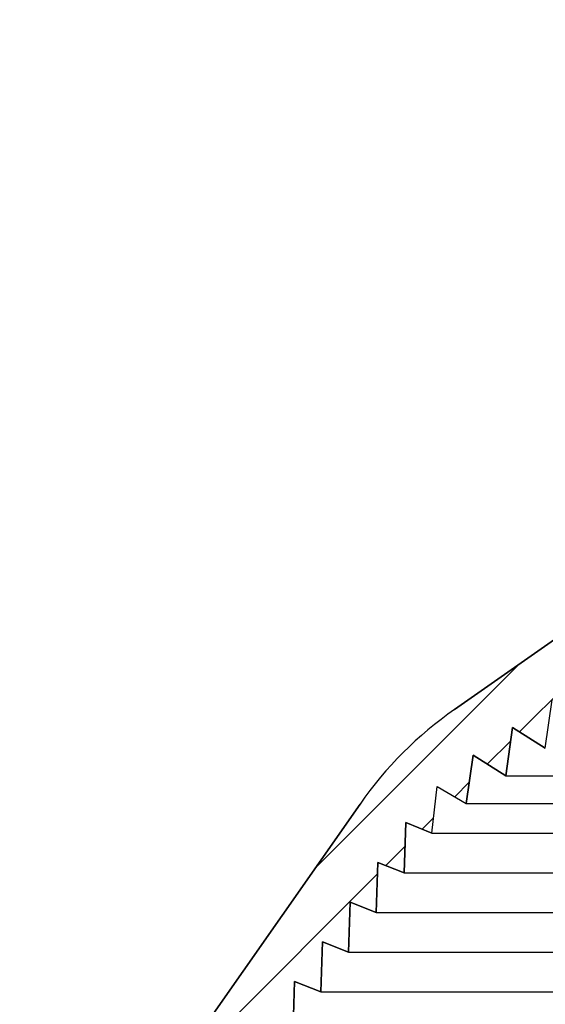
# Model space of a CAD drawing. Extents: x 9 to 161, y 6 to 104.
# Drawn here: x 65 to 66, y 85 to 88 of the extents above; entities that cross this region are included whole.
import ezdxf

# ---------------------------------------------------------------- set-up
doc = ezdxf.new("R2010")
doc.units = 0
doc.header["$LTSCALE"] = 10
doc.header["$MEASUREMENT"] = 0
doc.linetypes.add('SLD-SOLID', pattern=[0])
doc.layers.get('0').update_dxf_attribs({"linetype": 'CONTINUOUS'})
doc.layers.add('SLD-0', color=7, linetype='SLD-SOLID')
doc.styles.add('SLDTEXTSTYLE1', font='GOTHIC.TTF', dxfattribs={"width": 0.913})
doc.dimstyles.new('SLDDIMSTYLE0', dxfattribs={"dimtxt": 0.9375000000000001, "dimasz": 1.3, "dimexe": 0, "dimexo": 0.0625, "dimgap": 0.234375, "dimtad": 2, "dimdec": 0, "dimrnd": 1e-09, "dimzin": 12, "dimtxsty": 'SLDTEXTSTYLE1', "dimblk1": 'NONE', "dimblk2": 'NONE', "dimsah": 1, "dimcen": 0.09, "dimazin": 3, "dimtfac": 1, "dimtdec": 1, "dimtofl": 0, "dimtmove": 0, "dimatfit": 3, "dimtolj": 1, "dimtzin": 12})

# ---------------------------------------------------------------- blocks, each defined once
blk = doc.blocks.new('*D43')
at = {"layer": 'SLD-0', "color": 7}
for p, q in [((71.20638713967602, 94.58871904402191), (71.20638713967602, 93.32326867005034)), ((71.20638713967602, 94.58871904402191), (71.39647371409637, 94.58871904402191)), ((74.04438265201709, 94.58871904402191), (73.85429607759676, 94.58871904402191)), ((74.04438265201709, 94.58871904402191), (74.04438265201709, 93.32326867005034)), ((60.92399984743105, 75.83762724040598), (60.92399984743105, 93.46161128411167)), ((84.86100772144681, 75.83762724040598), (84.86100772144681, 93.46161128411167)), ((71.20638713967602, 93.32326867005034), (71.39647371409637, 93.32326867005034)), ((74.04438265201709, 93.32326867005034), (73.85429607759676, 93.32326867005034)), ((60.92399984743105, 93.2116112841117), (69.6030329511944, 93.2116112841117)), ((84.86100772144681, 93.2116112841117), (75.49862382628787, 93.2116112841117))]:
    blk.add_line(p, q, dxfattribs=at)
for points in [[(60.92399984743105, 93.2116112841117), (61.92399984743106, 93.0241112841117), (61.92399984743106, 93.39911128411168)], [(84.86100772144681, 93.2116112841117), (83.8610077214468, 93.39911128411168), (83.8610077214468, 93.0241112841117)]]:
    blk.add_solid(points, dxfattribs=at)
at = {"layer": 'SLD-0', "color": 7, "char_height": 0.9375000000000001, "attachment_point": 1, "style": 'SLDTEXTSTYLE1'}
for s, insert in [('608', (71.58656028851672, 94.40912097640418)), ('23 7/8"', (71.27030116361023, 92.92035583055528)), ('%%c', (69.4616625323462, 92.92035600013665))]:
    blk.add_mtext(s, dxfattribs=dict(at, insert=insert))
blk = doc.blocks.new('_NONE')
blk = doc.blocks.new('*D45')
at = {"layer": 'SLD-0', "color": 7}
for p, q in [((72.38413630375302, 89.03154977585244), (45.35903921750978, 89.03154977585244)), ((45.60903921750978, 89.03154977585244), (45.60903921750978, 79.21056678075692)), ((43.67092478220686, 79.09890939481824), (43.67092478220686, 77.83345902084666)), ((43.67092478220686, 79.09890939481824), (43.86101135662721, 79.09890939481824)), ((47.5471536528127, 79.09890939481824), (47.35706707839234, 79.09890939481824)), ((47.5471536528127, 79.09890939481824), (47.5471536528127, 77.83345902084666)), ((43.67092478220686, 77.83345902084666), (43.86101135662721, 77.83345902084666)), ((47.5471536528127, 77.83345902084666), (47.35706707839234, 77.83345902084666)), ((45.60903921750978, 66.2865942463872), (45.60903921750978, 76.23303648905907)), ((55.98100378443892, 66.2865942463872), (45.35903921750978, 66.2865942463872))]:
    blk.add_line(p, q, dxfattribs=at)
for points in [[(45.60903921750978, 89.03154977585244), (45.42153921750978, 88.03154977585244), (45.79653921750978, 88.03154977585244)], [(45.60903921750978, 66.2865942463872), (45.79653921750978, 67.2865942463872), (45.42153921750978, 67.2865942463872)]]:
    blk.add_solid(points, dxfattribs=at)
at = {"layer": 'SLD-0', "color": 7, "char_height": 0.9375000000000001, "attachment_point": 1, "style": 'SLDTEXTSTYLE1'}
for s, insert in [('577.7', (44.05109793104754, 78.9193113272005)), ('22 3/4"', (43.58401116964141, 77.43054618135159))]:
    blk.add_mtext(s, dxfattribs=dict(at, insert=insert))

msp = doc.modelspace()

# ---------------------------------------------------------------- hatches: boundary and pattern name
at = {"linetype": 'CONTINUOUS'}
h = msp.add_hatch(dxfattribs=at)
h.set_pattern_fill('ANSI34', style=0)
h.set_pattern_definition([(45, (0, 0), (-0.5303300858899106, 0.5303300858899107), []), (45, (0.176776695, 0), (-0.5303300858899106, 0.5303300858899107), []), (45, (0.353553391, 0), (-0.5303300858899106, 0.5303300858899107), []), (45, (0.530330086, 0), (-0.5303300858899106, 0.5303300858899107), [])])
edge = h.paths.add_edge_path(flags=0)
edge.add_line((76.08780103443952, 88.3277594512108), (76.11256145930487, 88.21127081086543))
edge.add_line((76.11256145930487, 88.21127081086543), (76.20640649986511, 88.28459059217397))
edge.add_line((76.20640649986511, 88.28459059217397), (76.23116692473053, 88.16810195182862))
edge.add_line((76.23116692473053, 88.16810195182862), (76.32501196529074, 88.24142173313729))
edge.add_line((76.32501196529074, 88.24142173313729), (76.3497723901562, 88.1249330927918))
edge.add_line((76.3497723901562, 88.1249330927918), (76.44361743071642, 88.19825287410048))
edge.add_line((76.44361743071642, 88.19825287410048), (76.46837785558188, 88.08176423375495))
edge.add_line((76.46837785558188, 88.08176423375495), (76.5622228961421, 88.15508401506366))
edge.add_line((76.5622228961421, 88.15508401506366), (76.58698332100754, 88.03859537471814))
edge.add_line((76.58698332100754, 88.03859537471814), (76.68082836156775, 88.11191515602681))
edge.add_line((76.68082836156775, 88.11191515602681), (76.70558878643321, 87.99542651568129))
edge.add_line((76.70558878643321, 87.99542651568129), (76.79594746773449, 88.0620490631656))
edge.add_line((76.79594746773449, 88.0620490631656), (76.81698264602302, 87.94387996140317))
edge.add_line((76.81698264602302, 87.94387996140317), (76.90194263668856, 87.99696885570856))
edge.add_line((76.90194263668856, 87.99696885570856), (76.91949145571813, 87.87210252012173))
edge.add_line((76.91949145571813, 87.87210252012173), (77.00445144638367, 87.92519141442712))
edge.add_line((77.00445144638367, 87.92519141442712), (77.02200026541328, 87.80032507884032))
edge.add_line((77.02200026541328, 87.80032507884032), (77.10696025607879, 87.8534139731457))
edge.add_line((77.10696025607879, 87.8534139731457), (77.12450907510839, 87.72854763755888))
edge.add_line((77.12450907510839, 87.72854763755888), (77.20946906577392, 87.78163653186427))
edge.add_line((77.20946906577392, 87.78163653186427), (77.2270178848035, 87.65677019627744))
edge.add_line((77.2270178848035, 87.65677019627744), (77.31197787546903, 87.70985909058282))
edge.add_line((77.31197787546903, 87.70985909058282), (77.32952669449864, 87.58499275499602))
edge.add_line((77.32952669449864, 87.58499275499602), (77.41448668516415, 87.63808164930141))
edge.add_line((77.41448668516415, 87.63808164930141), (77.43203550419375, 87.51321531371458))
edge.add_line((77.43203550419375, 87.51321531371458), (77.5169954948593, 87.56630420801997))
edge.add_line((77.5169954948593, 87.56630420801997), (77.53454431388887, 87.44143787243314))
edge.add_line((77.53454431388887, 87.44143787243314), (77.61950430455441, 87.49452676673853))
edge.add_line((77.61950430455441, 87.49452676673853), (77.637053123584, 87.36966043115173))
edge.add_line((77.637053123584, 87.36966043115173), (77.72201311424952, 87.42274932545712))
edge.add_line((77.72201311424952, 87.42274932545712), (77.73956193327912, 87.29788298987029))
edge.add_line((77.73956193327912, 87.29788298987029), (77.82452192394466, 87.35097188417566))
edge.add_line((77.82452192394466, 87.35097188417566), (77.84207074297423, 87.22610554858885))
edge.add_line((77.84207074297423, 87.22610554858885), (77.92703073363977, 87.27919444289424))
edge.add_line((77.92703073363977, 87.27919444289424), (77.94457955266935, 87.15432810730744))
edge.add_line((77.94457955266935, 87.15432810730744), (78.02953954333489, 87.20741700161282))
edge.add_line((78.02953954333489, 87.20741700161282), (78.04708836236449, 87.082550666026))
edge.add_line((78.04708836236449, 87.082550666026), (78.13204835303002, 87.13563956033137))
edge.add_line((78.13204835303002, 87.13563956033137), (78.1495971720596, 87.01077322474455))
edge.add_line((78.1495971720596, 87.01077322474455), (78.23455716272512, 87.06386211904994))
edge.add_line((78.23455716272512, 87.06386211904994), (78.25210598175472, 86.93899578346314))
edge.add_line((78.25210598175472, 86.93899578346314), (78.33706597242025, 86.99208467776853))
edge.add_line((78.33706597242025, 86.99208467776853), (78.35461479144985, 86.8672183421817))
edge.add_line((78.35461479144985, 86.8672183421817), (78.4395747821154, 86.92030723648708))
edge.add_line((78.4395747821154, 86.92030723648708), (78.45712360114497, 86.79544090090026))
edge.add_line((78.45712360114497, 86.79544090090026), (78.54208359181051, 86.84852979520565))
edge.add_line((78.54208359181051, 86.84852979520565), (78.5596324108401, 86.72366345961883))
edge.add_line((78.5596324108401, 86.72366345961883), (78.64459240150562, 86.77675235392424))
edge.add_line((78.64459240150562, 86.77675235392424), (78.66214122053522, 86.65188601833741))
edge.add_line((78.66214122053522, 86.65188601833741), (78.74710121120076, 86.70497491264278))
edge.add_line((78.74710121120076, 86.70497491264278), (78.76465003023036, 86.58010857705597))
edge.add_line((78.76465003023036, 86.58010857705597), (78.84961002089587, 86.63319747136136))
edge.add_line((78.84961002089587, 86.63319747136136), (78.86715883992548, 86.50833113577454))
edge.add_line((78.86715883992548, 86.50833113577454), (78.952118830591, 86.56142003007994))
edge.add_line((78.952118830591, 86.56142003007994), (78.96966764962058, 86.43655369449311))
edge.add_line((78.96966764962058, 86.43655369449311), (79.05462764028611, 86.48964258879849))
edge.add_line((79.05462764028611, 86.48964258879849), (79.07217645931573, 86.36477625321167))
edge.add_line((79.07217645931573, 86.36477625321167), (79.15713644998125, 86.41786514751706))
edge.add_line((79.15713644998125, 86.41786514751706), (79.17468526901084, 86.29299881193025))
edge.add_line((79.17468526901084, 86.29299881193025), (79.25964525967636, 86.34608770623565))
edge.add_line((79.25964525967636, 86.34608770623565), (79.27719407870597, 86.22122137064882))
edge.add_line((79.27719407870597, 86.22122137064882), (79.36215406937148, 86.2743102649542))
edge.add_line((79.36215406937148, 86.2743102649542), (79.37970288840107, 86.14944392936738))
edge.add_line((79.37970288840107, 86.14944392936738), (79.46466287906661, 86.20253282367277))
edge.add_line((79.46466287906661, 86.20253282367277), (79.48221169809621, 86.07766648808595))
edge.add_line((79.48221169809621, 86.07766648808595), (79.56717168876173, 86.13075538239136))
edge.add_line((79.56717168876173, 86.13075538239136), (79.58472050779132, 86.00588904680453))
edge.add_line((79.58472050779132, 86.00588904680453), (79.66968049845684, 86.0589779411099))
edge.add_line((79.66968049845684, 86.0589779411099), (79.68722931748646, 85.93411160552309))
edge.add_line((79.68722931748646, 85.93411160552309), (79.77218930815197, 85.98720049982848))
edge.add_line((79.77218930815197, 85.98720049982848), (79.78973812718156, 85.86233416424166))
edge.add_line((79.78973812718156, 85.86233416424166), (79.87469811784709, 85.91542305854706))
edge.add_line((79.87469811784709, 85.91542305854706), (79.8922469368767, 85.79055672296023))
edge.add_line((79.8922469368767, 85.79055672296023), (79.97720692754221, 85.84364561726561))
edge.add_line((79.97720692754221, 85.84364561726561), (79.99475574657181, 85.71877928167879))
edge.add_line((79.99475574657181, 85.71877928167879), (80.07017100809655, 85.76232344684348))
edge.add_line((80.07017100809655, 85.76232344684348), (80.08426573829475, 85.64157319326465))
edge.add_line((80.08426573829475, 85.64157319326465), (80.1518340435233, 85.66887256061229))
edge.add_line((80.1518340435233, 85.66887256061229), (80.15638404458079, 85.53857757789261))
edge.add_line((80.15638404458079, 85.53857757789261), (80.22395234980932, 85.56587694524026))
edge.add_line((80.22395234980932, 85.56587694524026), (80.22850235086683, 85.4355819625206))
edge.add_line((80.22850235086683, 85.4355819625206), (80.29607065609534, 85.46288132986825))
edge.add_line((80.29607065609534, 85.46288132986825), (80.30062065715285, 85.3325863471486))
edge.add_line((80.30062065715285, 85.3325863471486), (80.36818896238135, 85.35988571449623))
edge.add_line((80.36818896238135, 85.35988571449623), (80.37273896343886, 85.22959073177661))
edge.add_line((80.37273896343886, 85.22959073177661), (80.4403072686674, 85.25689009912422))
edge.add_line((80.4403072686674, 85.25689009912422), (80.44485726972489, 85.12659511640459))
edge.add_line((80.44485726972489, 85.12659511640459), (80.51242557495344, 85.15389448375223))
edge.add_line((80.51242557495344, 85.15389448375223), (80.51697557601094, 85.02359950103258))
edge.add_line((80.51697557601094, 85.02359950103258), (80.58454388123945, 85.05089886838022))
edge.add_line((80.58454388123945, 85.05089886838022), (80.58909388229695, 84.9206038856606))
edge.add_line((80.58909388229695, 84.9206038856606), (80.65666218752548, 84.94790325300819))
edge.add_line((80.65666218752548, 84.94790325300819), (80.66121218858298, 84.81760827028857))
edge.add_line((80.66121218858298, 84.81760827028857), (80.72878049381153, 84.84490763763618))
edge.add_line((80.72878049381153, 84.84490763763618), (80.73333049486902, 84.71461265491656))
edge.add_line((80.73333049486902, 84.71461265491656), (80.80089880009754, 84.7419120222642))
edge.add_line((80.80089880009754, 84.7419120222642), (80.80544880115504, 84.61161703954454))
edge.add_line((80.80544880115504, 84.61161703954454), (80.87301710638356, 84.63891640689218))
edge.add_line((80.87301710638356, 84.63891640689218), (80.87756710744105, 84.50862142417256))
edge.add_line((80.87756710744105, 84.50862142417256), (80.94513541266959, 84.53592079152017))
edge.add_line((80.94513541266959, 84.53592079152017), (80.94968541372708, 84.40562580880055))
edge.add_line((80.94968541372708, 84.40562580880055), (81.01725371895563, 84.43292517614815))
edge.add_line((81.01725371895563, 84.43292517614815), (81.02180372001312, 84.30263019342853))
edge.add_line((81.02180372001312, 84.30263019342853), (81.08937202524164, 84.32992956077616))
edge.add_line((81.08937202524164, 84.32992956077616), (81.09392202629914, 84.19963457805652))
edge.add_line((81.09392202629914, 84.19963457805652), (81.16149033152767, 84.22693394540414))
edge.add_line((81.16149033152767, 84.22693394540414), (81.16604033258518, 84.09663896268451))
edge.add_line((81.16604033258518, 84.09663896268451), (81.2336086378137, 84.12393833003213))
edge.add_line((81.2336086378137, 84.12393833003213), (81.23815863887121, 83.99364334731251))
edge.add_line((81.23815863887121, 83.99364334731251), (81.30572694409973, 84.02094271466012))
edge.add_line((81.30572694409973, 84.02094271466012), (81.31027694515723, 83.89064773194049))
edge.add_line((81.31027694515723, 83.89064773194049), (81.37784525038575, 83.91794709928814))
edge.add_line((81.37784525038575, 83.91794709928814), (81.38239525144327, 83.78765211656848))
edge.add_line((81.38239525144327, 83.78765211656848), (81.44996355667179, 83.81495148391612))
edge.add_line((81.44996355667179, 83.81495148391612), (81.45451355772929, 83.6846565011965))
edge.add_line((81.45451355772929, 83.6846565011965), (81.5220818629578, 83.71195586854411))
edge.add_line((81.5220818629578, 83.71195586854411), (81.5266318640153, 83.58166088582448))
edge.add_line((81.5266318640153, 83.58166088582448), (81.59420016924383, 83.6089602531721))
edge.add_line((81.59420016924383, 83.6089602531721), (81.59875017030133, 83.47866527045247))
edge.add_line((81.59875017030133, 83.47866527045247), (81.66631847552986, 83.5059646378001))
edge.add_line((81.66631847552986, 83.5059646378001), (81.67086847658737, 83.37566965508049))
edge.add_line((81.67086847658737, 83.37566965508049), (81.7384367818159, 83.4029690224281))
edge.add_line((81.7384367818159, 83.4029690224281), (81.74298678287339, 83.27267403970846))
edge.add_line((81.74298678287339, 83.27267403970846), (81.81055508810192, 83.29997340705607))
edge.add_line((81.81055508810192, 83.29997340705607), (81.81510508915942, 83.16967842433645))
edge.add_line((81.81510508915942, 83.16967842433645), (81.88267339438794, 83.19697779168409))
edge.add_line((81.88267339438794, 83.19697779168409), (81.88722339544545, 83.06668280896443))
edge.add_line((81.88722339544545, 83.06668280896443), (81.95479170067397, 83.09398217631207))
edge.add_line((81.95479170067397, 83.09398217631207), (81.95934170173147, 82.96368719359242))
edge.add_line((81.95934170173147, 82.96368719359242), (82.02691000696, 82.99098656094006))
edge.add_line((82.02691000696, 82.99098656094006), (82.03146000801749, 82.86069157822044))
edge.add_line((82.03146000801749, 82.86069157822044), (82.09902831324602, 82.88799094556805))
edge.add_line((82.09902831324602, 82.88799094556805), (82.10357831430353, 82.75769596284842))
edge.add_line((82.10357831430353, 82.75769596284842), (82.17114661953205, 82.78499533019605))
edge.add_line((82.17114661953205, 82.78499533019605), (82.17569662058955, 82.6547003474764))
edge.add_line((82.17569662058955, 82.6547003474764), (82.24326492581807, 82.68199971482404))
edge.add_line((82.24326492581807, 82.68199971482404), (82.24781492687558, 82.5517047321044))
edge.add_line((82.24781492687558, 82.5517047321044), (82.31538323210411, 82.57900409945202))
edge.add_line((82.31538323210411, 82.57900409945202), (82.3199332331616, 82.4487091167324))
edge.add_line((82.3199332331616, 82.4487091167324), (82.38750153839014, 82.47600848408001))
edge.add_line((82.38750153839014, 82.47600848408001), (82.39205153944765, 82.34571350136038))
edge.add_line((82.39205153944765, 82.34571350136038), (82.45961984467615, 82.373012868708))
edge.add_line((82.45961984467615, 82.373012868708), (82.46416984573366, 82.24271788598837))
edge.add_line((82.46416984573366, 82.24271788598837), (82.53173815096218, 82.27001725333601))
edge.add_line((82.53173815096218, 82.27001725333601), (82.53628815201968, 82.13972227061636))
edge.add_line((82.53628815201968, 82.13972227061636), (82.60385645724821, 82.16702163796398))
edge.add_line((82.60385645724821, 82.16702163796398), (82.60840645830571, 82.03672665524437))
edge.add_line((82.60840645830571, 82.03672665524437), (82.67597476353426, 82.06402602259197))
edge.add_line((82.67597476353426, 82.06402602259197), (82.68052476459174, 81.93373103987236))
edge.add_line((82.68052476459174, 81.93373103987236), (82.74809306982027, 81.96103040722))
edge.add_line((82.74809306982027, 81.96103040722), (82.75264307087777, 81.83073542450033))
edge.add_line((82.75264307087777, 81.83073542450033), (82.8202113761063, 81.85803479184797))
edge.add_line((82.8202113761063, 81.85803479184797), (82.8247613771638, 81.72773980912832))
edge.add_line((82.8247613771638, 81.72773980912832), (82.89232968239234, 81.75503917647596))
edge.add_line((82.89232968239234, 81.75503917647596), (82.89687968344984, 81.62474419375634))
edge.add_line((82.89687968344984, 81.62474419375634), (82.96444798867836, 81.65204356110394))
edge.add_line((82.96444798867836, 81.65204356110394), (82.96899798973585, 81.52174857838432))
edge.add_line((82.96899798973585, 81.52174857838432), (83.03656629496439, 81.54904794573196))
edge.add_line((83.03656629496439, 81.54904794573196), (83.04111629602188, 81.4187529630123))
edge.add_line((83.04111629602188, 81.4187529630123), (83.10868460125043, 81.44605233035995))
edge.add_line((83.10868460125043, 81.44605233035995), (83.11323460230793, 81.31575734764029))
edge.add_line((83.11323460230793, 81.31575734764029), (83.18080290753645, 81.34305671498792))
edge.add_line((83.18080290753645, 81.34305671498792), (83.18535290859394, 81.2127617322683))
edge.add_line((83.18535290859394, 81.2127617322683), (83.25292121382246, 81.24006109961591))
edge.add_line((83.25292121382246, 81.24006109961591), (83.25747121487998, 81.10976611689628))
edge.add_line((83.25747121487998, 81.10976611689628), (83.3250395201085, 81.13706548424389))
edge.add_line((83.3250395201085, 81.13706548424389), (83.329589521166, 81.00677050152427))
edge.add_line((83.329589521166, 81.00677050152427), (83.39715782639453, 81.03406986887191))
edge.add_line((83.39715782639453, 81.03406986887191), (83.40170782745203, 80.90377488615226))
edge.add_line((83.40170782745203, 80.90377488615226), (83.46927613268055, 80.93107425349989))
edge.add_line((83.46927613268055, 80.93107425349989), (83.47382613373807, 80.80077927078027))
edge.add_line((83.47382613373807, 80.80077927078027), (83.54139443896659, 80.82807863812788))
edge.add_line((83.54139443896659, 80.82807863812788), (83.54594444002409, 80.69778365540826))
edge.add_line((83.54594444002409, 80.69778365540826), (83.6135127452526, 80.72508302275587))
edge.add_line((83.6135127452526, 80.72508302275587), (83.61806274631012, 80.59478804003624))
edge.add_line((83.61806274631012, 80.59478804003624), (83.68563105153864, 80.62208740738387))
edge.add_line((83.68563105153864, 80.62208740738387), (83.69018105259615, 80.49179242466423))
edge.add_line((83.69018105259615, 80.49179242466423), (83.75774935782466, 80.51909179201185))
edge.add_line((83.75774935782466, 80.51909179201185), (83.76229935888217, 80.38879680929222))
edge.add_line((83.76229935888217, 80.38879680929222), (83.82986766411071, 80.41609617663984))
edge.add_line((83.82986766411071, 80.41609617663984), (83.83441766516819, 80.28580119392022))
edge.add_line((83.83441766516819, 80.28580119392022), (83.90198597039672, 80.31310056126786))
edge.add_line((83.90198597039672, 80.31310056126786), (83.90653597145422, 80.1828055785482))
edge.add_line((83.90653597145422, 80.1828055785482), (83.95229708242972, 80.20129426750569))
edge.add_arc((83.14020073238957, 79.87552668432485), 0.87500000000001, 8.723225589999515, 21.85789297954051, ccw=False)
edge.add_line((84.00507916118664, 80.00823050266303), (84.32897840889758, 77.89726281569777))
edge.add_arc((84.03244866188145, 77.8517643636961), 0.2999999999999982, 1.5000000000002842, 8.723225590000993, ccw=False)
edge.add_line((84.33234585937412, 77.85961744818847), (84.38655886679688, 75.78930622085417))
edge.add_arc((84.46527204199182, 75.79136739788629), 0.07874015748031843, 181.5000000000019, 270.0000000000008)
edge.add_line((84.46527204199182, 75.71262724040598), (84.86100772144681, 75.712627240406))
edge.add_line((84.86100772144681, 75.712627240406), (84.86100772144678, 75.83073747662645))
edge.add_line((84.86100772144678, 75.83073747662645), (84.54886943295753, 75.83073747662645))
edge.add_arc((84.54886943295753, 75.87010755536662), 0.03937007874015945, 181.5000000000226, 270, ccw=False)
edge.add_line((84.50951284536008, 75.86907696685054), (84.50543675840063, 76.0247364477921))
edge.add_line((84.50543675840063, 76.0247364477921), (84.51543335289357, 76.02499740603126))
edge.add_line((84.51543335289357, 76.02499740603126), (84.51491258433191, 76.04488475505067))
edge.add_line((84.51491258433191, 76.04488475505067), (84.50491601108216, 76.04462298556747))
edge.add_line((84.50491601108216, 76.04462298556747), (84.5030696987558, 76.11513080869297))
edge.add_line((84.5030696987558, 76.11513080869297), (84.51306628012807, 76.11539226798821))
edge.add_line((84.51306628012807, 76.11539226798821), (84.51253152502065, 76.1358137416428))
edge.add_line((84.51253152502065, 76.1358137416428), (84.50253495177088, 76.13555197215982))
edge.add_line((84.50253495177088, 76.13555197215982), (84.45709649491546, 77.87077663230315))
edge.add_arc((84.1571992974228, 77.86292354781081), 0.2999999999999987, 1.499999999995726, 8.723225590004466)
edge.add_line((84.45372904443894, 77.90842199981249), (84.12863322244336, 80.02718819099705))
edge.add_arc((83.14020073238957, 79.87552668432485), 1.000000000000018, 8.723225590000524, 35.00000000000003)
edge.add_line((83.95935277667859, 80.44910312067591), (80.27060461884733, 85.7171814496563))
edge.add_arc((79.45145257455832, 85.14360501330528), 0.9999999999999916, 34.99999999999803, 54.99999999999857)
edge.add_line((80.02502901090938, 85.96275705759425), (76.9654938675049, 88.1050666284236))
edge.add_arc((76.39191743115383, 87.28591458413466), 0.999999999999989, 54.99999999999697, 69.99999999999886)
edge.add_line((76.73393757447951, 88.22560720492055), (74.87675053078384, 88.90156800829064))
edge.add_arc((74.80942373091659, 88.71658914593118), 0.1968503937008053, 70.00000000000593, 90)
edge.add_line((74.80942373091659, 88.91343953963198), (73.38087589110529, 88.91343953963198))
edge.add_ellipse((73.38087589110526, 88.97249465774222), major_axis=(-0.1726656141828591, 0), ratio=0.3420201433256824, start_angle=56.40696442116291, end_angle=90.00000000000921, ccw=False)
edge.add_line((73.28534168131554, 88.92330242346364), (73.27587126512485, 89.03154977585244))
edge.add_line((73.27587126512485, 89.03154977585244), (73.18777937499011, 89.03154977585244))
edge.add_line((73.18777937499011, 89.03154977585244), (73.1843349394182, 88.99217969711229))
edge.add_line((73.1843349394182, 88.99217969711229), (72.60067262945962, 88.99217969711229))
edge.add_line((72.60067262945962, 88.99217969711229), (72.59722819388773, 89.03154977585244))
edge.add_line((72.59722819388773, 89.03154977585244), (72.509136303753, 89.03154977585244))
edge.add_line((72.509136303753, 89.03154977585244), (72.49966588756226, 88.92330242346338))
edge.add_ellipse((72.40413167777372, 88.97249465774222), major_axis=(-0.1726656141828591, 0), ratio=0.3420201433256824, start_angle=89.99999999999977, end_angle=123.593035578372, ccw=False)
edge.add_line((72.40413167777372, 88.91343953963198), (70.97558383796127, 88.91343953963198))
edge.add_arc((70.97558383796127, 88.71658914593118), 0.1968503937008068, 90, 109.999999999998)
edge.add_line((70.908257038094, 88.90156800829064), (69.05106999439835, 88.22560720492055))
edge.add_arc((69.39309013772402, 87.28591458413466), 0.9999999999999849, 110.0000000000004, 125.0000000000024)
edge.add_line((68.81951370137295, 88.1050666284236), (65.75997855796847, 85.96275705759423))
edge.add_arc((66.33355499431951, 85.14360501330528), 0.9999999999999757, 125.0000000000012, 145.0000000000006)
edge.add_line((65.51440295003054, 85.7171814496563), (61.82565479219928, 80.44910312067591))
edge.add_arc((62.64480683648827, 79.87552668432485), 1.000000000000003, 144.9999999999993, 171.2767744099996)
edge.add_line((61.65637434643448, 80.02718819099705), (61.33127852443891, 77.90842199981249))
edge.add_arc((61.62780827145504, 77.86292354781081), 0.2999999999999947, 171.2767744099951, 178.4999999999989)
edge.add_line((61.32791107396238, 77.87077663230318), (61.29376938018273, 76.5669579490674))
edge.add_line((61.29376938018273, 76.5669579490674), (61.4188122292441, 76.5669579490674))
edge.add_line((61.4188122292441, 76.5669579490674), (61.45266170950374, 77.85961744818847))
edge.add_arc((61.7525589069964, 77.8517643636961), 0.2999999999999982, 171.276774409997, 178.4999999999981, ccw=False)
edge.add_line((61.45602915998028, 77.89726281569777), (61.77992840769121, 80.00823050266303))
edge.add_arc((62.64480683648827, 79.87552668432485), 0.8749999999999976, 158.1421070204575, 171.2767744099988, ccw=False)
edge.add_line((61.83271048644814, 80.20129426750569), (61.87847159742363, 80.1828055785482))
edge.add_line((61.87847159742363, 80.1828055785482), (61.88302159848112, 80.31310056126786))
edge.add_line((61.88302159848112, 80.31310056126786), (61.95058990370965, 80.28580119392022))
edge.add_line((61.95058990370965, 80.28580119392022), (61.95513990476714, 80.41609617663984))
edge.add_line((61.95513990476714, 80.41609617663984), (62.02270820999568, 80.38879680929222))
edge.add_line((62.02270820999568, 80.38879680929222), (62.02725821105317, 80.51909179201185))
edge.add_line((62.02725821105317, 80.51909179201185), (62.0948265162817, 80.49179242466423))
edge.add_line((62.0948265162817, 80.49179242466423), (62.0993765173392, 80.62208740738387))
edge.add_line((62.0993765173392, 80.62208740738387), (62.16694482256773, 80.59478804003624))
edge.add_line((62.16694482256773, 80.59478804003624), (62.17149482362522, 80.72508302275587))
edge.add_line((62.17149482362522, 80.72508302275587), (62.23906312885376, 80.69778365540826))
edge.add_line((62.23906312885376, 80.69778365540826), (62.24361312991126, 80.82807863812788))
edge.add_line((62.24361312991126, 80.82807863812788), (62.31118143513979, 80.80077927078027))
edge.add_line((62.31118143513979, 80.80077927078027), (62.31573143619729, 80.93107425349989))
edge.add_line((62.31573143619729, 80.93107425349989), (62.38329974142582, 80.90377488615226))
edge.add_line((62.38329974142582, 80.90377488615226), (62.38784974248331, 81.03406986887191))
edge.add_line((62.38784974248331, 81.03406986887191), (62.45541804771185, 81.00677050152427))
edge.add_line((62.45541804771185, 81.00677050152427), (62.45996804876935, 81.13706548424389))
edge.add_line((62.45996804876935, 81.13706548424389), (62.52753635399788, 81.10976611689628))
edge.add_line((62.52753635399788, 81.10976611689628), (62.53208635505538, 81.24006109961591))
edge.add_line((62.53208635505538, 81.24006109961591), (62.59965466028391, 81.2127617322683))
edge.add_line((62.59965466028391, 81.2127617322683), (62.60420466134141, 81.34305671498792))
edge.add_line((62.60420466134141, 81.34305671498792), (62.67177296656993, 81.31575734764029))
edge.add_line((62.67177296656993, 81.31575734764029), (62.67632296762743, 81.44605233035995))
edge.add_line((62.67632296762743, 81.44605233035995), (62.74389127285596, 81.4187529630123))
edge.add_line((62.74389127285596, 81.4187529630123), (62.74844127391346, 81.54904794573196))
edge.add_line((62.74844127391346, 81.54904794573196), (62.816009579142, 81.52174857838432))
edge.add_line((62.816009579142, 81.52174857838432), (62.82055958019949, 81.65204356110394))
edge.add_line((62.82055958019949, 81.65204356110394), (62.88812788542802, 81.62474419375634))
edge.add_line((62.88812788542802, 81.62474419375634), (62.89267788648552, 81.75503917647596))
edge.add_line((62.89267788648552, 81.75503917647596), (62.96024619171405, 81.72773980912832))
edge.add_line((62.96024619171405, 81.72773980912832), (62.96479619277154, 81.85803479184797))
edge.add_line((62.96479619277154, 81.85803479184797), (63.03236449800008, 81.83073542450033))
edge.add_line((63.03236449800008, 81.83073542450033), (63.03691449905758, 81.96103040722))
edge.add_line((63.03691449905758, 81.96103040722), (63.1044828042861, 81.93373103987236))
edge.add_line((63.1044828042861, 81.93373103987236), (63.10903280534361, 82.06402602259197))
edge.add_line((63.10903280534361, 82.06402602259197), (63.17660111057213, 82.03672665524437))
edge.add_line((63.17660111057213, 82.03672665524437), (63.18115111162963, 82.16702163796398))
edge.add_line((63.18115111162963, 82.16702163796398), (63.24871941685815, 82.13972227061636))
edge.add_line((63.24871941685815, 82.13972227061636), (63.25326941791566, 82.27001725333601))
edge.add_line((63.25326941791566, 82.27001725333601), (63.32083772314418, 82.24271788598837))
edge.add_line((63.32083772314418, 82.24271788598837), (63.32538772420169, 82.373012868708))
edge.add_line((63.32538772420169, 82.373012868708), (63.3929560294302, 82.34571350136038))
edge.add_line((63.3929560294302, 82.34571350136038), (63.39750603048771, 82.47600848408001))
edge.add_line((63.39750603048771, 82.47600848408001), (63.46507433571623, 82.4487091167324))
edge.add_line((63.46507433571623, 82.4487091167324), (63.46962433677374, 82.57900409945202))
edge.add_line((63.46962433677374, 82.57900409945202), (63.53719264200226, 82.5517047321044))
edge.add_line((63.53719264200226, 82.5517047321044), (63.54174264305976, 82.68199971482404))
edge.add_line((63.54174264305976, 82.68199971482404), (63.60931094828828, 82.6547003474764))
edge.add_line((63.60931094828828, 82.6547003474764), (63.61386094934579, 82.78499533019605))
edge.add_line((63.61386094934579, 82.78499533019605), (63.68142925457432, 82.75769596284842))
edge.add_line((63.68142925457432, 82.75769596284842), (63.68597925563181, 82.88799094556805))
edge.add_line((63.68597925563181, 82.88799094556805), (63.75354756086035, 82.86069157822044))
edge.add_line((63.75354756086035, 82.86069157822044), (63.75809756191784, 82.99098656094006))
edge.add_line((63.75809756191784, 82.99098656094006), (63.82566586714637, 82.96368719359242))
edge.add_line((63.82566586714637, 82.96368719359242), (63.83021586820387, 83.09398217631207))
edge.add_line((63.83021586820387, 83.09398217631207), (63.8977841734324, 83.06668280896443))
edge.add_line((63.8977841734324, 83.06668280896443), (63.90233417448989, 83.19697779168409))
edge.add_line((63.90233417448989, 83.19697779168409), (63.96990247971843, 83.16967842433645))
edge.add_line((63.96990247971843, 83.16967842433645), (63.97445248077592, 83.29997340705607))
edge.add_line((63.97445248077592, 83.29997340705607), (64.04202078600446, 83.27267403970846))
edge.add_line((64.04202078600446, 83.27267403970846), (64.04657078706195, 83.4029690224281))
edge.add_line((64.04657078706195, 83.4029690224281), (64.11413909229049, 83.37566965508049))
edge.add_line((64.11413909229049, 83.37566965508049), (64.11868909334797, 83.5059646378001))
edge.add_line((64.11868909334797, 83.5059646378001), (64.18625739857652, 83.47866527045247))
edge.add_line((64.18625739857652, 83.47866527045247), (64.19080739963401, 83.6089602531721))
edge.add_line((64.19080739963401, 83.6089602531721), (64.25837570486256, 83.58166088582448))
edge.add_line((64.25837570486256, 83.58166088582448), (64.26292570592004, 83.71195586854411))
edge.add_line((64.26292570592004, 83.71195586854411), (64.33049401114857, 83.6846565011965))
edge.add_line((64.33049401114857, 83.6846565011965), (64.33504401220605, 83.81495148391612))
edge.add_line((64.33504401220605, 83.81495148391612), (64.40261231743459, 83.78765211656848))
edge.add_line((64.40261231743459, 83.78765211656848), (64.40716231849208, 83.91794709928814))
edge.add_line((64.40716231849208, 83.91794709928814), (64.47473062372062, 83.89064773194049))
edge.add_line((64.47473062372062, 83.89064773194049), (64.47928062477811, 84.02094271466012))
edge.add_line((64.47928062477811, 84.02094271466012), (64.54684893000663, 83.99364334731251))
edge.add_line((64.54684893000663, 83.99364334731251), (64.55139893106414, 84.12393833003213))
edge.add_line((64.55139893106414, 84.12393833003213), (64.61896723629266, 84.09663896268451))
edge.add_line((64.61896723629266, 84.09663896268451), (64.62351723735019, 84.22693394540414))
edge.add_line((64.62351723735019, 84.22693394540414), (64.69108554257869, 84.19963457805652))
edge.add_line((64.69108554257869, 84.19963457805652), (64.6956355436362, 84.32992956077616))
edge.add_line((64.6956355436362, 84.32992956077616), (64.76320384886472, 84.30263019342853))
edge.add_line((64.76320384886472, 84.30263019342853), (64.76775384992223, 84.43292517614815))
edge.add_line((64.76775384992223, 84.43292517614815), (64.83532215515075, 84.40562580880055))
edge.add_line((64.83532215515075, 84.40562580880055), (64.83987215620827, 84.53592079152017))
edge.add_line((64.83987215620827, 84.53592079152017), (64.90744046143679, 84.50862142417256))
edge.add_line((64.90744046143679, 84.50862142417256), (64.91199046249429, 84.63891640689218))
edge.add_line((64.91199046249429, 84.63891640689218), (64.9795587677228, 84.61161703954454))
edge.add_line((64.9795587677228, 84.61161703954454), (64.98410876878032, 84.7419120222642))
edge.add_line((64.98410876878032, 84.7419120222642), (65.05167707400884, 84.71461265491656))
edge.add_line((65.05167707400884, 84.71461265491656), (65.05622707506633, 84.84490763763618))
edge.add_line((65.05622707506633, 84.84490763763618), (65.12379538029488, 84.81760827028857))
edge.add_line((65.12379538029488, 84.81760827028857), (65.12834538135236, 84.94790325300819))
edge.add_line((65.12834538135236, 84.94790325300819), (65.19591368658091, 84.9206038856606))
edge.add_line((65.19591368658091, 84.9206038856606), (65.20046368763838, 85.05089886838022))
edge.add_line((65.20046368763838, 85.05089886838022), (65.26803199286692, 85.02359950103258))
edge.add_line((65.26803199286692, 85.02359950103258), (65.2725819939244, 85.15389448375223))
edge.add_line((65.2725819939244, 85.15389448375223), (65.34015029915295, 85.12659511640459))
edge.add_line((65.34015029915295, 85.12659511640459), (65.34470030021045, 85.25689009912422))
edge.add_line((65.34470030021045, 85.25689009912422), (65.41226860543898, 85.22959073177661))
edge.add_line((65.41226860543898, 85.22959073177661), (65.41681860649646, 85.35988571449623))
edge.add_line((65.41681860649646, 85.35988571449623), (65.48438691172501, 85.3325863471486))
edge.add_line((65.48438691172501, 85.3325863471486), (65.48893691278249, 85.46288132986825))
edge.add_line((65.48893691278249, 85.46288132986825), (65.55650521801104, 85.4355819625206))
edge.add_line((65.55650521801104, 85.4355819625206), (65.56105521906854, 85.56587694524026))
edge.add_line((65.56105521906854, 85.56587694524026), (65.62862352429705, 85.53857757789261))
edge.add_line((65.62862352429705, 85.53857757789261), (65.63317352535455, 85.66887256061229))
edge.add_line((65.63317352535455, 85.66887256061229), (65.70074183058307, 85.64157319326465))
edge.add_line((65.70074183058307, 85.64157319326465), (65.7148365607813, 85.76232344684348))
edge.add_line((65.7148365607813, 85.76232344684348), (65.79025182230605, 85.71877928167879))
edge.add_line((65.79025182230605, 85.71877928167879), (65.80780064133563, 85.84364561726561))
edge.add_line((65.80780064133563, 85.84364561726561), (65.89276063200114, 85.79055672296023))
edge.add_line((65.89276063200114, 85.79055672296023), (65.91030945103074, 85.91542305854706))
edge.add_line((65.91030945103074, 85.91542305854706), (65.99526944169628, 85.86233416424166))
edge.add_line((65.99526944169628, 85.86233416424166), (66.01281826072588, 85.98720049982848))
edge.add_line((66.01281826072588, 85.98720049982848), (66.09777825139139, 85.93411160552309))
edge.add_line((66.09777825139139, 85.93411160552309), (66.11532707042099, 86.0589779411099))
edge.add_line((66.11532707042099, 86.0589779411099), (66.20028706108653, 86.00588904680453))
edge.add_line((66.20028706108653, 86.00588904680453), (66.21783588011611, 86.13075538239136))
edge.add_line((66.21783588011611, 86.13075538239136), (66.30279587078164, 86.07766648808595))
edge.add_line((66.30279587078164, 86.07766648808595), (66.32034468981124, 86.20253282367277))
edge.add_line((66.32034468981124, 86.20253282367277), (66.40530468047679, 86.14944392936738))
edge.add_line((66.40530468047679, 86.14944392936738), (66.42285349950636, 86.2743102649542))
edge.add_line((66.42285349950636, 86.2743102649542), (66.50781349017188, 86.22122137064882))
edge.add_line((66.50781349017188, 86.22122137064882), (66.5253623092015, 86.34608770623565))
edge.add_line((66.5253623092015, 86.34608770623565), (66.61032229986701, 86.29299881193025))
edge.add_line((66.61032229986701, 86.29299881193025), (66.6278711188966, 86.41786514751706))
edge.add_line((66.6278711188966, 86.41786514751706), (66.71283110956215, 86.36477625321167))
edge.add_line((66.71283110956215, 86.36477625321167), (66.73037992859173, 86.48964258879849))
edge.add_line((66.73037992859173, 86.48964258879849), (66.81533991925726, 86.43655369449311))
edge.add_line((66.81533991925726, 86.43655369449311), (66.83288873828687, 86.56142003007994))
edge.add_line((66.83288873828687, 86.56142003007994), (66.91784872895239, 86.50833113577454))
edge.add_line((66.91784872895239, 86.50833113577454), (66.93539754798198, 86.63319747136136))
edge.add_line((66.93539754798198, 86.63319747136136), (67.0203575386475, 86.58010857705597))
edge.add_line((67.0203575386475, 86.58010857705597), (67.03790635767709, 86.70497491264278))
edge.add_line((67.03790635767709, 86.70497491264278), (67.12286634834263, 86.65188601833741))
edge.add_line((67.12286634834263, 86.65188601833741), (67.14041516737223, 86.77675235392424))
edge.add_line((67.14041516737223, 86.77675235392424), (67.22537515803775, 86.72366345961883))
edge.add_line((67.22537515803775, 86.72366345961883), (67.24292397706733, 86.84852979520565))
edge.add_line((67.24292397706733, 86.84852979520565), (67.32788396773289, 86.79544090090026))
edge.add_line((67.32788396773289, 86.79544090090026), (67.34543278676246, 86.92030723648708))
edge.add_line((67.34543278676246, 86.92030723648708), (67.43039277742798, 86.8672183421817))
edge.add_line((67.43039277742798, 86.8672183421817), (67.4479415964576, 86.99208467776853))
edge.add_line((67.4479415964576, 86.99208467776853), (67.53290158712313, 86.93899578346314))
edge.add_line((67.53290158712313, 86.93899578346314), (67.55045040615272, 87.06386211904994))
edge.add_line((67.55045040615272, 87.06386211904994), (67.63541039681823, 87.01077322474455))
edge.add_line((67.63541039681823, 87.01077322474455), (67.65295921584783, 87.13563956033137))
edge.add_line((67.65295921584783, 87.13563956033137), (67.73791920651335, 87.082550666026))
edge.add_line((67.73791920651335, 87.082550666026), (67.75546802554295, 87.20741700161282))
edge.add_line((67.75546802554295, 87.20741700161282), (67.84042801620848, 87.15432810730744))
edge.add_line((67.84042801620848, 87.15432810730744), (67.85797683523808, 87.27919444289424))
edge.add_line((67.85797683523808, 87.27919444289424), (67.94293682590362, 87.22610554858885))
edge.add_line((67.94293682590362, 87.22610554858885), (67.96048564493319, 87.35097188417566))
edge.add_line((67.96048564493319, 87.35097188417566), (68.04544563559872, 87.29788298987029))
edge.add_line((68.04544563559872, 87.29788298987029), (68.06299445462832, 87.42274932545712))
edge.add_line((68.06299445462832, 87.42274932545712), (68.14795444529385, 87.36966043115173))
edge.add_line((68.14795444529385, 87.36966043115173), (68.16550326432343, 87.49452676673853))
edge.add_line((68.16550326432343, 87.49452676673853), (68.25046325498897, 87.44143787243314))
edge.add_line((68.25046325498897, 87.44143787243314), (68.26801207401859, 87.56630420801997))
edge.add_line((68.26801207401859, 87.56630420801997), (68.3529720646841, 87.51321531371458))
edge.add_line((68.3529720646841, 87.51321531371458), (68.3705208837137, 87.63808164930141))
edge.add_line((68.3705208837137, 87.63808164930141), (68.45548087437923, 87.58499275499602))
edge.add_line((68.45548087437923, 87.58499275499602), (68.47302969340882, 87.70985909058282))
edge.add_line((68.47302969340882, 87.70985909058282), (68.55798968407433, 87.65677019627744))
edge.add_line((68.55798968407433, 87.65677019627744), (68.57553850310393, 87.78163653186427))
edge.add_line((68.57553850310393, 87.78163653186427), (68.66049849376948, 87.72854763755888))
edge.add_line((68.66049849376948, 87.72854763755888), (68.67804731279905, 87.8534139731457))
edge.add_line((68.67804731279905, 87.8534139731457), (68.76300730346458, 87.80032507884032))
edge.add_line((68.76300730346458, 87.80032507884032), (68.78055612249418, 87.92519141442712))
edge.add_line((68.78055612249418, 87.92519141442712), (68.86551611315971, 87.87210252012173))
edge.add_line((68.86551611315971, 87.87210252012173), (68.8830649321893, 87.99696885570856))
edge.add_line((68.8830649321893, 87.99696885570856), (68.96802492285482, 87.94387996140317))
edge.add_line((68.96802492285482, 87.94387996140317), (68.98906010114334, 88.0620490631656))
edge.add_line((68.98906010114334, 88.0620490631656), (69.07941878244463, 87.99542651568129))
edge.add_line((69.07941878244463, 87.99542651568129), (69.1041792073101, 88.11191515602681))
edge.add_line((69.1041792073101, 88.11191515602681), (69.19802424787031, 88.03859537471814))
edge.add_line((69.19802424787031, 88.03859537471814), (69.22278467273577, 88.15508401506366))
edge.add_line((69.22278467273577, 88.15508401506366), (69.31662971329598, 88.08176423375495))
edge.add_line((69.31662971329598, 88.08176423375495), (69.34139013816143, 88.19825287410048))
edge.add_line((69.34139013816143, 88.19825287410048), (69.43523517872163, 88.1249330927918))
edge.add_line((69.43523517872163, 88.1249330927918), (69.45999560358709, 88.24142173313729))
edge.add_line((69.45999560358709, 88.24142173313729), (69.5538406441473, 88.16810195182862))
edge.add_line((69.5538406441473, 88.16810195182862), (69.57860106901273, 88.28459059217397))
edge.add_line((69.57860106901273, 88.28459059217397), (69.67244610957297, 88.21127081086543))
edge.add_line((69.67244610957297, 88.21127081086543), (69.69720653443832, 88.3277594512108))
edge.add_line((69.69720653443832, 88.3277594512108), (69.79105157499856, 88.25443966990211))
edge.add_line((69.79105157499856, 88.25443966990211), (69.8158119998641, 88.37092831024775))
edge.add_line((69.8158119998641, 88.37092831024775), (69.9096570404243, 88.2976085289391))
edge.add_line((69.9096570404243, 88.2976085289391), (69.93441746528977, 88.41409716928456))
edge.add_line((69.93441746528977, 88.41409716928456), (70.02826250584998, 88.34077738797589))
edge.add_line((70.02826250584998, 88.34077738797589), (70.05302293071544, 88.45726602832138))
edge.add_line((70.05302293071544, 88.45726602832138), (70.14686797127564, 88.3839462470127))
edge.add_line((70.14686797127564, 88.3839462470127), (70.1716283961411, 88.50043488735821))
edge.add_line((70.1716283961411, 88.50043488735821), (70.26547343670131, 88.42711510604956))
edge.add_line((70.26547343670131, 88.42711510604956), (70.29023386156676, 88.54360374639504))
edge.add_line((70.29023386156676, 88.54360374639504), (70.38407890212697, 88.47028396508637))
edge.add_line((70.38407890212697, 88.47028396508637), (70.40883932699242, 88.58677260543186))
edge.add_line((70.40883932699242, 88.58677260543186), (70.50268436755265, 88.51345282412318))
edge.add_line((70.50268436755265, 88.51345282412318), (70.5274447924181, 88.62994146446867))
edge.add_line((70.5274447924181, 88.62994146446867), (70.6212898329783, 88.55662168315999))
edge.add_line((70.6212898329783, 88.55662168315999), (70.64605025784375, 88.67311032350536))
edge.add_line((70.64605025784375, 88.67311032350536), (70.73989529840398, 88.59979054219684))
edge.add_line((70.73989529840398, 88.59979054219684), (70.7646557232694, 88.71627918254215))
edge.add_line((70.7646557232694, 88.71627918254215), (70.83270540004803, 88.66311294818658))
edge.add_arc((70.86916949182012, 88.70956590273468), 0.05905511811022215, 231.8692139263755, 290.0000000000184)
edge.add_line((70.88936753178031, 88.65407224402686), (71.14766602996926, 88.7480852089233))
edge.add_line((71.14766602996926, 88.7480852089233), (74.63734153890857, 88.7480852089233))
edge.add_line((74.63734153890857, 88.7480852089233), (74.89564003709755, 88.65407224402686))
edge.add_arc((74.91583807705771, 88.70956590273468), 0.05905511811022456, 250.0000000000092, 308.1307860736478)
edge.add_line((74.95230216882983, 88.66311294818658), (75.02035184560845, 88.71627918254215))
edge.add_line((75.02035184560845, 88.71627918254215), (75.04511227047387, 88.59979054219684))
edge.add_line((75.04511227047387, 88.59979054219684), (75.1389573110341, 88.67311032350536))
edge.add_line((75.1389573110341, 88.67311032350536), (75.16371773589955, 88.55662168315999))
edge.add_line((75.16371773589955, 88.55662168315999), (75.25756277645974, 88.62994146446867))
edge.add_line((75.25756277645974, 88.62994146446867), (75.2823232013252, 88.51345282412318))
edge.add_line((75.2823232013252, 88.51345282412318), (75.37616824188541, 88.58677260543186))
edge.add_line((75.37616824188541, 88.58677260543186), (75.40092866675087, 88.47028396508637))
edge.add_line((75.40092866675087, 88.47028396508637), (75.49477370731107, 88.54360374639504))
edge.add_line((75.49477370731107, 88.54360374639504), (75.51953413217653, 88.42711510604956))
edge.add_line((75.51953413217653, 88.42711510604956), (75.61337917273674, 88.50043488735821))
edge.add_line((75.61337917273674, 88.50043488735821), (75.6381395976022, 88.3839462470127))
edge.add_line((75.6381395976022, 88.3839462470127), (75.73198463816242, 88.45726602832138))
edge.add_line((75.73198463816242, 88.45726602832138), (75.75674506302786, 88.34077738797589))
edge.add_line((75.75674506302786, 88.34077738797589), (75.85059010358808, 88.41409716928456))
edge.add_line((75.85059010358808, 88.41409716928456), (75.87535052845354, 88.2976085289391))
edge.add_line((75.87535052845354, 88.2976085289391), (75.96919556901375, 88.37092831024775))
edge.add_line((75.96919556901375, 88.37092831024775), (75.9939559938793, 88.25443966990211))
edge.add_line((75.9939559938793, 88.25443966990211), (76.08780103443952, 88.3277594512108))

# ---------------------------------------------------------------- linework, layer by layer
at = {"layer": 'SLD-0'}
for p, q in [((68.81951370137295, 88.1050666284236), (65.75997855796847, 85.96275705759423)), ((65.99526944169628, 85.86233416424166), (66.01281826072588, 85.98720049982848)), ((65.89276063200114, 85.79055672296023), (65.91030945103074, 85.91542305854706)), ((65.91030945103074, 85.91542305854706), (65.99526944169628, 85.86233416424166)), ((65.79025182230605, 85.71877928167879), (65.80780064133563, 85.84364561726561)), ((65.80780064133563, 85.84364561726561), (65.89276063200114, 85.79055672296023)), ((65.70074183058307, 85.64157319326465), (65.7148365607813, 85.76232344684348)), ((65.7148365607813, 85.76232344684348), (65.79025182230605, 85.71877928167879)), ((65.51440295003053, 85.7171814496563), (61.82565479219928, 80.44910312067591)), ((65.62862352429705, 85.53857757789261), (65.63317352535455, 85.66887256061229)), ((65.63317352535455, 85.66887256061229), (65.70074183058307, 85.64157319326465)), ((65.55650521801104, 85.4355819625206), (65.56105521906854, 85.56587694524026)), ((65.56105521906854, 85.56587694524026), (65.62862352429705, 85.53857757789261)), ((65.48438691172501, 85.3325863471486), (65.48893691278249, 85.46288132986825)), ((65.48893691278249, 85.46288132986825), (65.55650521801104, 85.4355819625206)), ((65.41226860543898, 85.22959073177661), (65.41681860649646, 85.35988571449623)), ((65.41681860649646, 85.35988571449623), (65.48438691172501, 85.3325863471486)), ((65.34015029915295, 85.12659511640459), (65.34470030021045, 85.25689009912422)), ((65.34470030021045, 85.25689009912422), (65.41226860543898, 85.22959073177661))]:
    msp.add_line(p, q, dxfattribs=at)
at = {"layer": 'SLD-0', "color": 7, "linetype": 'SLD-SOLID'}
for p, q in [((65.75997855796847, 85.96275705759423), (68.81951366263505, 88.10506519785801)), ((65.91030951000965, 85.91542521276597), (65.8927607527344, 85.79055582860106)), ((65.99526959521017, 85.8623348394038), (65.91030951000965, 85.91542521276597)), ((65.80780066753388, 85.84364620196321), (65.79025191025863, 85.71878151107744)), ((65.8927607527344, 85.79055582860106), (65.80780066753388, 85.84364620196321)), ((65.8927607527344, 85.79055582860106), (79.89224681614344, 85.79055582860106)), ((65.70074169095498, 85.64157237633728), (65.71483678146063, 85.76232575471728)), ((65.71483678146063, 85.76232575471728), (65.79025191025863, 85.71878151107744)), ((61.82565424296253, 80.44910201353136), (65.51440295003053, 85.7171814496563)), ((65.79025191025863, 85.71878151107744), (79.99475565861921, 85.71878151107744)), ((65.63317372483922, 85.66887318095606), (65.62862359073611, 85.5385783661329)), ((65.70074169095498, 85.64157237633728), (65.63317372483922, 85.66887318095606)), ((65.70074169095498, 85.64157237633728), (80.08426587792286, 85.64157237633728)), ((65.56105503796046, 85.56587917075167), (65.55650549051722, 85.43557966264937)), ((65.62862359073611, 85.5385783661329), (65.56105503796046, 85.56587917075167)), ((65.62862359073611, 85.5385783661329), (80.15638397814175, 85.5385783661329)), ((65.48893693774157, 85.46288046726814), (65.48438680363844, 85.33258565244495)), ((65.55650549051722, 85.43557966264937), (65.48893693774157, 85.46288046726814)), ((65.55650549051722, 85.43557966264937), (80.22850207836063, 85.43557966264937)), ((65.41681883752268, 85.35988645706372), (65.41226870341956, 85.22959164224056)), ((65.48438680363844, 85.33258565244495), (65.41681883752268, 85.35988645706372)), ((65.48438680363844, 85.33258565244495), (80.3006207652394, 85.33258565244495)), ((65.34470015064393, 85.2568877535802), (65.34015001654078, 85.12659293875704)), ((65.41226870341956, 85.22959164224056), (65.34470015064393, 85.2568877535802)), ((65.41226870341956, 85.22959164224056), (80.37273886545829, 85.22959164224056))]:
    msp.add_line(p, q, dxfattribs=at)
at = {"layer": 'SLD-0'}
msp.add_arc((66.33355499431951, 85.14360501330528), 0.9999999999999777, 125.0000000000012, 145.000000000001, dxfattribs=at)
at = {"layer": 'SLD-0', "color": 7, "linetype": 'SLD-SOLID'}
msp.add_arc((66.33355499431951, 85.14360501330528), 0.9999999999999777, 125.0000000000012, 145.000000000001, dxfattribs=at)

# ---------------------------------------------------------------- dimensions: what is measured, and where the dimension line sits
at = {"layer": 'SLD-0', "color": 7}
dim = msp.add_linear_dim(base=(60.92399984743105, 93.21161128411165), p1=(84.86100772144681, 75.712627240406), p2=(60.92399984743105, 75.712627240406), text='%%c23 7/8"', dimstyle='SLDDIMSTYLE0', dxfattribs=at)
dim.commit()
dim.dimension.update_dxf_attribs({"geometry": '*D43', "text_midpoint": (72.55082838874111, 93.21161128411165), "dimtype": 160})
dim = msp.add_linear_dim(base=(45.60903921750983, 66.28659424638715), p1=(72.509136303753, 89.03154977585244), p2=(56.10600378443892, 66.2865942463872), angle=90.0000000000002, text='22 3/4"', dimstyle='SLDDIMSTYLE0', dxfattribs=at)
dim.commit()
dim.dimension.update_dxf_attribs({"geometry": '*D45', "text_midpoint": (45.60903921750979, 77.72180163490799), "dimtype": 160})

doc.saveas('drawing.dxf')
